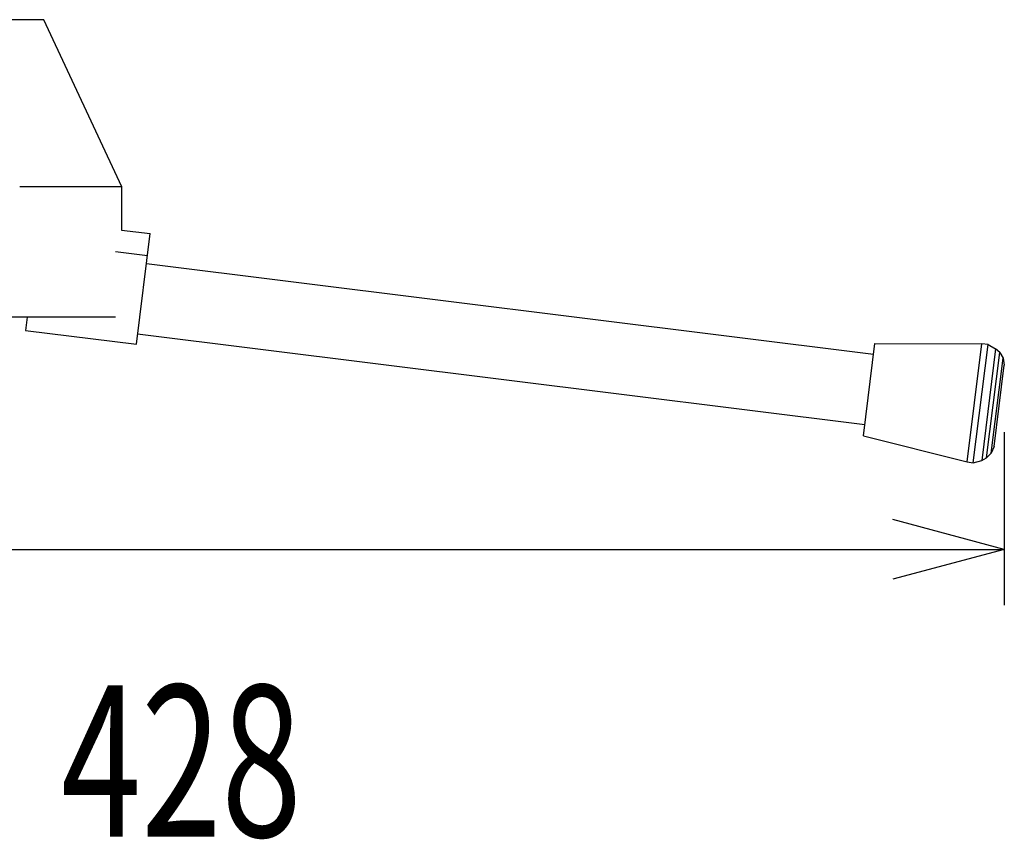
# Model space of a CAD drawing. Extents: x -1295 to 1405, y -1970 to 2042.
# Drawn here: x -362 to -97, y -356 to -136 of the extents above; entities that cross this region are included whole.
import ezdxf
from ezdxf.enums import TextEntityAlignment as Align

# ---------------------------------------------------------------- set-up
doc = ezdxf.new("R2010")
doc.units = 0
doc.header["$LTSCALE"] = 76.2
doc.layers.add('DATA', color=7, linetype='CONTINUOUS')
doc.layers.add('DIMENSIONS', color=7, linetype='CONTINUOUS')
doc.styles.get("Standard").update_dxf_attribs({"font": 'txt', "bigfont": 'BIGFONT.SHX'})

msp = doc.modelspace()

# ---------------------------------------------------------------- linework, layer by layer
at = {"layer": 'DATA', "color": 7, "linetype": 'CONTINUOUS'}
for p, q in [((-355.51, -135.74), (-388.78, -135.74)), ((-334.53, -180.74), (-355.51, -135.74)), ((-348.82, -180.74), (-361.96, -180.74)), ((-344.98, -180.74), (-348.82, -180.74)), ((-342.55, -180.74), (-344.98, -180.74)), ((-341.26, -180.74), (-342.55, -180.74)), ((-339.28, -180.74), (-341.26, -180.74)), ((-338.59, -180.74), (-339.28, -180.74)), ((-335.12, -180.74), (-338.59, -180.74)), ((-334.96, -180.74), (-335.12, -180.74)), ((-334.53, -180.74), (-334.96, -180.74)), ((-334.55, -180.74), (-334.55, -192.35)), ((-334.57, -192.34), (-326.88, -193.3)), ((-330.59, -223.07), (-326.88, -193.3)), ((-336.21, -198.14), (-327.62, -199.22)), ((-132.36, -225.84), (-327.9, -201.46)), ((-336.21, -215.74), (-385.23, -215.74)), ((-359.91, -215.74), (-360.36, -219.36)), ((-360.36, -219.36), (-330.59, -223.07)), ((-134.71, -244.69), (-330.25, -220.3)), ((-135.08, -247.67), (-131.99, -222.89)), ((-131.99, -222.89), (-103.23, -222.9)), ((-107.2, -254.72), (-103.23, -222.9)), ((-105.53, -254.93), (-101.56, -223.1)), ((-99.51, -224.27), (-103.25, -254.3)), ((-101.56, -223.1), (-103.23, -222.9)), ((-101.56, -223.1), (-99.51, -224.27)), ((-98.42, -225.29), (-99.51, -224.27)), ((-101.95, -253.58), (-98.42, -225.29)), ((-100.71, -252.37), (-97.51, -226.76)), ((-98.42, -225.29), (-97.51, -226.76)), ((-97.51, -226.76), (-97.18, -228.71)), ((-99.9, -250.57), (-97.18, -228.71)), ((-135.08, -247.67), (-107.2, -254.72)), ((-99.9, -250.57), (-100.71, -252.37)), ((-103.25, -254.3), (-101.95, -253.58)), ((-101.95, -253.58), (-100.71, -252.37)), ((-107.2, -254.72), (-105.53, -254.93)), ((-105.53, -254.93), (-103.25, -254.3))]:
    msp.add_line(p, q, dxfattribs=at)
at = {"layer": 'DIMENSIONS', "color": 7, "linetype": 'CONTINUOUS'}
for p, q in [((-97.18, -246.71), (-97.18, -293.22)), ((-97.18, -278.22), (-127.18, -270.18)), ((-525.18, -278.22), (-97.18, -278.22)), ((-97.18, -278.22), (-127.18, -286.25))]:
    msp.add_line(p, q, dxfattribs=at)

# ---------------------------------------------------------------- texts
at = {"layer": 'DIMENSIONS', "color": 7, "width": 0.7}
msp.add_text('428', height=40.721, dxfattribs=at).set_placement((-350.87, -314.77), align=Align.TOP_LEFT)

doc.saveas('drawing.dxf')
